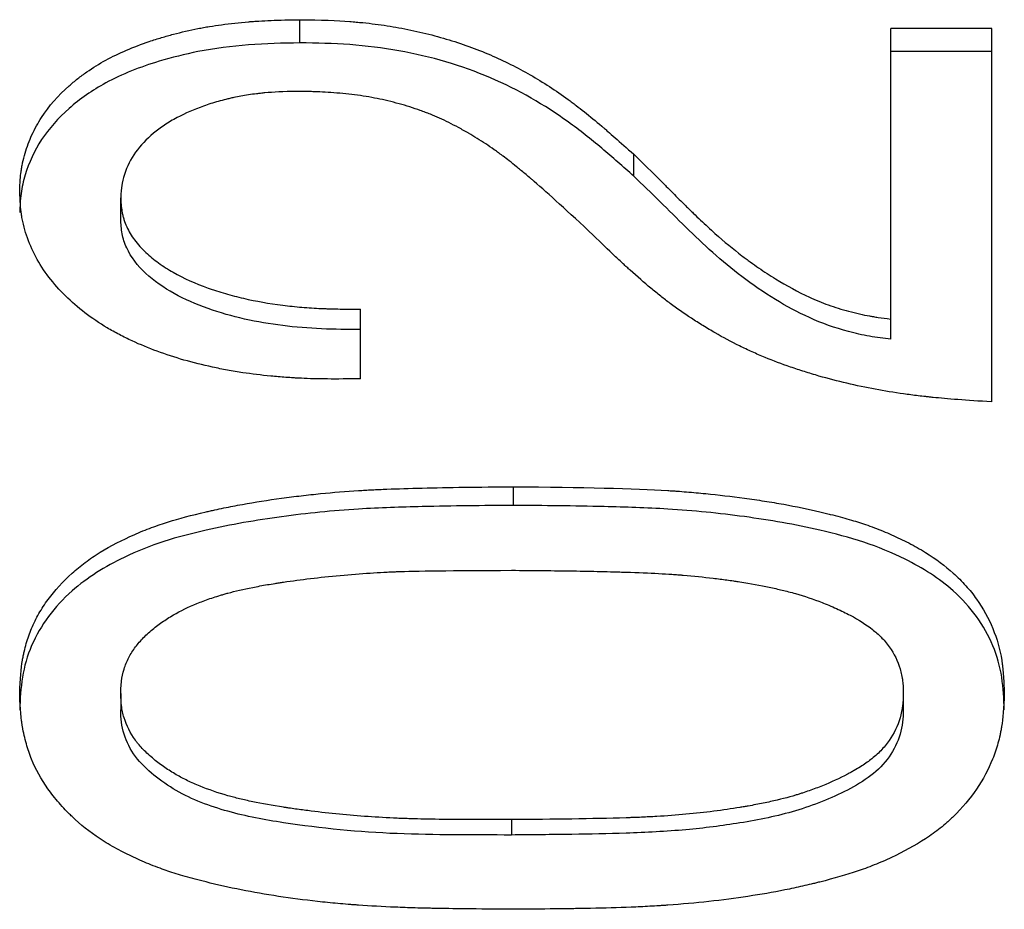
# Model space of a CAD drawing. Units: millimetres. Extents: x 25 to 263, y 62 to 142.
# Drawn here: x 125 to 131, y 112 to 117 of the extents above; entities that cross this region are included whole.
import ezdxf

# ---------------------------------------------------------------- set-up
doc = ezdxf.new("R2010")
doc.units = ezdxf.units.MM

msp = doc.modelspace()

# ---------------------------------------------------------------- linework, layer by layer
at = {"color": 7, "linetype": 'Continuous', "lineweight": 25}
for p, q in [((127.0985, 117.2912), (127.0985, 117.4342)), ((131.3684, 117.3796), (130.745, 117.3796)), ((130.745, 115.5867), (130.745, 117.3796)), ((131.3684, 115.0757), (131.3684, 117.3796)), ((131.3684, 117.2372), (130.745, 117.2372)), ((129.1585, 116.4686), (129.1585, 116.6035)), ((125.9917, 116.203), (125.9917, 116.3352)), ((127.4722, 115.2184), (127.4722, 115.6475)), ((130.745, 115.4618), (130.745, 115.5867)), ((128.4158, 114.4371), (128.4158, 114.552)), ((125.9917, 113.2769), (125.9917, 113.1745)), ((130.8229, 113.2769), (130.8229, 113.1745)), ((128.4037, 112.4974), (128.4037, 112.4026))]:
    msp.add_line(p, q, dxfattribs=at)
for points, knots in [([(125.3684, 116.3763), (125.3702, 116.4291), (125.373, 116.4685), (125.377, 116.498), (125.3778, 116.5039), (125.3793, 116.5131), (125.3801, 116.5178), (125.3826, 116.5319), (125.3845, 116.5415), (125.3909, 116.5705), (125.396, 116.5905), (125.408, 116.6314), (125.414, 116.6492), (125.4281, 116.6868), (125.4358, 116.7054), (125.4613, 116.7605), (125.4811, 116.7963), (125.549, 116.9013), (125.6056, 116.9662), (125.6899, 117.0403), (125.7086, 117.0559), (125.7451, 117.0847), (125.7636, 117.0985), (125.8203, 117.1382), (125.8594, 117.1624), (125.9803, 117.2284), (126.069, 117.2664), (126.1934, 117.3082), (126.2196, 117.3165), (126.2684, 117.331), (126.293, 117.3379), (126.3673, 117.3575), (126.4177, 117.3692), (126.4818, 117.382), (126.4918, 117.3839), (126.5153, 117.3881), (126.5273, 117.3902), (126.5638, 117.3962), (126.589, 117.4), (126.667, 117.4105), (126.7223, 117.4165), (126.7847, 117.4218), (126.786, 117.422), (126.7911, 117.4224), (126.7936, 117.4226), (126.8014, 117.4232), (126.8066, 117.4236), (126.8227, 117.4247), (126.8339, 117.4254), (126.8686, 117.4275), (126.8934, 117.4287), (126.9727, 117.4319), (127.0323, 117.4333), (127.0985, 117.4342)], [0, 0, 0, 0, 0.0625, 0.0625, 0.070312, 0.070312, 0.078125, 0.078125, 0.09375, 0.09375, 0.125, 0.125, 0.15625, 0.15625, 0.1875, 0.1875, 0.25, 0.25, 0.375, 0.375, 0.40625, 0.40625, 0.4375, 0.4375, 0.5, 0.5, 0.625, 0.625, 0.65625, 0.65625, 0.6875, 0.6875, 0.75, 0.75, 0.765625, 0.765625, 0.78125, 0.78125, 0.8125, 0.8125, 0.875, 0.875, 0.878906, 0.878906, 0.882812, 0.882812, 0.890625, 0.890625, 0.90625, 0.90625, 0.9375, 0.9375, 1, 1, 1, 1]), ([(127.0985, 117.4342), (127.2273, 117.4327), (127.3297, 117.429), (127.4105, 117.4227), (127.4193, 117.422), (127.4328, 117.4209), (127.4395, 117.4203), (127.4595, 117.4185), (127.4727, 117.4173), (127.5121, 117.4133), (127.5378, 117.4104), (127.6135, 117.4008), (127.6619, 117.3934), (127.7316, 117.3806), (127.7588, 117.3753), (127.8085, 117.3648), (127.8332, 117.3593), (127.9065, 117.3418), (127.9544, 117.329), (128.0958, 117.287), (128.1865, 117.2542), (128.3173, 117.1977), (128.3574, 117.179), (128.4395, 117.138), (128.48, 117.1163), (128.5999, 117.0477), (128.6777, 116.9972), (128.7628, 116.935), (128.7696, 116.93), (128.7861, 116.9177), (128.7944, 116.9114), (128.8195, 116.8922), (128.8365, 116.879), (128.8885, 116.8378), (128.9243, 116.8084), (128.9636, 116.7751), (128.9641, 116.7747), (128.967, 116.7722), (128.9685, 116.771), (128.9729, 116.7672), (128.976, 116.7646), (128.9853, 116.7565), (128.9919, 116.7509), (129.0126, 116.7329), (129.0277, 116.7197), (129.077, 116.6764), (129.1152, 116.6425), (129.1585, 116.6035)], [0, 0, 0, 0, 0.125, 0.125, 0.132812, 0.132812, 0.140625, 0.140625, 0.15625, 0.15625, 0.1875, 0.1875, 0.25, 0.25, 0.28125, 0.28125, 0.3125, 0.3125, 0.375, 0.375, 0.5, 0.5, 0.5625, 0.5625, 0.625, 0.625, 0.75, 0.75, 0.765625, 0.765625, 0.78125, 0.78125, 0.8125, 0.8125, 0.875, 0.875, 0.878906, 0.878906, 0.882812, 0.882812, 0.890625, 0.890625, 0.90625, 0.90625, 0.9375, 0.9375, 1, 1, 1, 1]), ([(127.0985, 117.2912), (126.9924, 117.289), (126.7805, 117.2844), (126.4873, 117.2459), (126.1878, 117.1714), (125.9073, 117.0622), (125.6639, 116.8924), (125.4919, 116.6989), (125.4081, 116.5148), (125.3729, 116.3613), (125.3699, 116.2829), (125.3684, 116.2436)], [0, 0, 0, 0, 0.1256598, 0.2512209, 0.3516299, 0.5017883, 0.6266435, 0.7511763, 0.8755255, 0.9377614, 1, 1, 1, 1]), ([(129.1585, 116.4686), (129.0934, 116.5264), (128.963, 116.642), (128.6886, 116.8612), (128.2891, 117.0943), (127.8106, 117.235), (127.4063, 117.2856), (127.2011, 117.2893), (127.0985, 117.2912)], [0, 0, 0, 0, 0.124832, 0.249699, 0.499212, 0.749095, 0.874502, 1, 1, 1, 1]), ([(127.0778, 116.9916), (126.9972, 116.9903), (126.9321, 116.9872), (126.8792, 116.9822), (126.8734, 116.9816), (126.8645, 116.9807), (126.8601, 116.9802), (126.847, 116.9788), (126.8384, 116.9778), (126.8129, 116.9748), (126.7964, 116.9725), (126.7485, 116.9654), (126.7185, 116.9599), (126.6837, 116.9523), (126.6741, 116.9501), (126.6578, 116.9463), (126.6497, 116.9444), (126.6256, 116.9384), (126.6098, 116.9342), (126.563, 116.921), (126.5328, 116.9114), (126.4451, 116.8804), (126.3906, 116.8567), (126.3272, 116.8231), (126.3129, 116.8151), (126.287, 116.7997), (126.2744, 116.7919), (126.2378, 116.7676), (126.2149, 116.7507), (126.1508, 116.6974), (126.1137, 116.6586), (126.0536, 116.5742), (126.0305, 116.5279), (126.0068, 116.4553), (126.0008, 116.4299), (125.9951, 116.3925), (125.993, 116.3672), (125.9917, 116.3352)], [0, 0, 0, 0, 0.125, 0.125, 0.132812, 0.132812, 0.140625, 0.140625, 0.15625, 0.15625, 0.1875, 0.1875, 0.25, 0.25, 0.265625, 0.265625, 0.28125, 0.28125, 0.3125, 0.3125, 0.375, 0.375, 0.5, 0.5, 0.53125, 0.53125, 0.5625, 0.5625, 0.625, 0.625, 0.75, 0.75, 0.875, 0.875, 0.9375, 0.9375, 1, 1, 1, 1]), ([(128.9089, 116.1036), (128.7534, 116.2505), (128.6319, 116.3605), (128.5432, 116.4367), (128.5395, 116.4398), (128.5345, 116.4441), (128.532, 116.4462), (128.5246, 116.4526), (128.5197, 116.4567), (128.5053, 116.469), (128.496, 116.4768), (128.4687, 116.4997), (128.4516, 116.5138), (128.4035, 116.553), (128.3756, 116.5749), (128.349, 116.5946), (128.343, 116.5991), (128.334, 116.6057), (128.3295, 116.609), (128.316, 116.6187), (128.3071, 116.6251), (128.2803, 116.644), (128.2625, 116.6561), (128.2094, 116.6913), (128.1744, 116.7131), (128.1353, 116.7357), (128.1291, 116.7393), (128.1186, 116.7453), (128.1133, 116.7482), (128.0978, 116.7569), (128.0874, 116.7626), (128.0568, 116.7791), (128.0368, 116.7895), (127.9777, 116.8188), (127.9398, 116.8359), (127.8943, 116.8541), (127.8829, 116.8586), (127.8622, 116.8664), (127.8517, 116.8703), (127.82, 116.8816), (127.7986, 116.8888), (127.7331, 116.9094), (127.688, 116.9219), (127.6182, 116.9387), (127.5977, 116.9431), (127.5528, 116.9521), (127.53, 116.9563), (127.4604, 116.9676), (127.4125, 116.9738), (127.3135, 116.9832), (127.2648, 116.9867), (127.2152, 116.9887), (127.2125, 116.9888), (127.2036, 116.9892), (127.1989, 116.9893), (127.184, 116.9897), (127.173, 116.99), (127.1373, 116.9908), (127.1095, 116.9912), (127.0778, 116.9916)], [0, 0, 0, 0, 0.25, 0.25, 0.253906, 0.253906, 0.257812, 0.257812, 0.265625, 0.265625, 0.28125, 0.28125, 0.3125, 0.3125, 0.375, 0.375, 0.382812, 0.382812, 0.390625, 0.390625, 0.40625, 0.40625, 0.4375, 0.4375, 0.5, 0.5, 0.507812, 0.507812, 0.515625, 0.515625, 0.53125, 0.53125, 0.5625, 0.5625, 0.625, 0.625, 0.640625, 0.640625, 0.65625, 0.65625, 0.6875, 0.6875, 0.75, 0.75, 0.78125, 0.78125, 0.8125, 0.8125, 0.875, 0.875, 0.9375, 0.9375, 0.945312, 0.945312, 0.953125, 0.953125, 0.96875, 0.96875, 1, 1, 1, 1]), ([(129.1585, 116.6035), (129.2485, 116.5167), (129.3024, 116.4638), (129.3207, 116.4451), (129.3234, 116.4424), (129.3267, 116.439), (129.3284, 116.4374), (129.3333, 116.4324), (129.3366, 116.4291), (129.3464, 116.4191), (129.353, 116.4124), (129.3728, 116.3924), (129.3861, 116.3791), (129.426, 116.339), (129.4529, 116.3122), (129.4867, 116.2787), (129.4955, 116.27), (129.5109, 116.2549), (129.5186, 116.2474), (129.5415, 116.2252), (129.5566, 116.2107), (129.6017, 116.1683), (129.6311, 116.1413), (129.7178, 116.0642), (129.7733, 116.0181), (129.8299, 115.9749), (129.8352, 115.9709), (129.8437, 115.9644), (129.848, 115.9612), (129.8609, 115.9517), (129.8695, 115.9453), (129.8952, 115.9266), (129.9124, 115.9145), (129.9642, 115.8788), (129.9988, 115.8563), (130.103, 115.7923), (130.173, 115.7545), (130.2611, 115.7134), (130.2811, 115.7046), (130.3199, 115.6887), (130.3397, 115.6811), (130.4002, 115.6594), (130.4421, 115.6464), (130.5072, 115.6291), (130.5313, 115.6231), (130.574, 115.6134), (130.5944, 115.6092), (130.6185, 115.6049), (130.6211, 115.6045), (130.6293, 115.6031), (130.6336, 115.6024), (130.6472, 115.6002), (130.6572, 115.5987), (130.6901, 115.5939), (130.7157, 115.5905), (130.745, 115.5867)], [0, 0, 0, 0, 0.125, 0.125, 0.128906, 0.128906, 0.132812, 0.132812, 0.140625, 0.140625, 0.15625, 0.15625, 0.1875, 0.1875, 0.25, 0.25, 0.265625, 0.265625, 0.28125, 0.28125, 0.3125, 0.3125, 0.375, 0.375, 0.5, 0.5, 0.507812, 0.507812, 0.515625, 0.515625, 0.53125, 0.53125, 0.5625, 0.5625, 0.625, 0.625, 0.75, 0.75, 0.78125, 0.78125, 0.8125, 0.8125, 0.875, 0.875, 0.90625, 0.90625, 0.9375, 0.9375, 0.945312, 0.945312, 0.953125, 0.953125, 0.96875, 0.96875, 1, 1, 1, 1]), ([(130.745, 115.4618), (130.701, 115.4674), (130.6131, 115.4785), (130.4423, 115.5176), (130.2423, 115.5885), (130.0248, 115.7083), (129.7598, 115.8896), (129.5311, 116.0999), (129.321, 116.3131), (129.2127, 116.4168), (129.1585, 116.4686)], [0, 0, 0, 0, 0.062772, 0.1255, 0.250617, 0.370642, 0.500752, 0.750349, 0.87517, 1, 1, 1, 1]), ([(127.4722, 115.2184), (127.3213, 115.2155), (127.1997, 115.2163), (127.1046, 115.2211), (127.0993, 115.2214), (127.0912, 115.2218), (127.0871, 115.222), (127.075, 115.2227), (127.067, 115.2231), (127.0429, 115.2246), (127.0271, 115.2257), (126.98, 115.2291), (126.9492, 115.2317), (126.8587, 115.2404), (126.8008, 115.2475), (126.7316, 115.258), (126.7135, 115.2609), (126.6819, 115.2661), (126.6662, 115.2689), (126.6195, 115.2774), (126.5888, 115.2835), (126.498, 115.3031), (126.4393, 115.3177), (126.2687, 115.3667), (126.1621, 115.406), (126.0504, 115.4574), (126.0358, 115.4643), (126.0093, 115.4773), (125.9963, 115.4839), (125.9577, 115.5042), (125.9327, 115.5182), (125.8598, 115.5616), (125.814, 115.5926), (125.6853, 115.6912), (125.6097, 115.7652), (125.4878, 115.9257), (125.4407, 116.014), (125.403, 116.1263), (125.3966, 116.1488), (125.3886, 116.1827), (125.3861, 116.194), (125.383, 116.211), (125.3818, 116.2177), (125.3805, 116.2255), (125.3799, 116.2296), (125.3744, 116.2686), (125.3708, 116.3161), (125.3684, 116.3763)], [0, 0, 0, 0, 0.125, 0.125, 0.128906, 0.128906, 0.132812, 0.132812, 0.140625, 0.140625, 0.15625, 0.15625, 0.1875, 0.1875, 0.25, 0.25, 0.265625, 0.265625, 0.28125, 0.28125, 0.3125, 0.3125, 0.375, 0.375, 0.5, 0.5, 0.515625, 0.515625, 0.53125, 0.53125, 0.5625, 0.5625, 0.625, 0.625, 0.75, 0.75, 0.875, 0.875, 0.90625, 0.90625, 0.921875, 0.921875, 0.929688, 0.929688, 0.9375, 0.9375, 1, 1, 1, 1]), ([(125.9917, 116.3352), (125.994, 116.2951), (125.9971, 116.2649), (126.0014, 116.2424), (126.0023, 116.2375), (126.004, 116.23), (126.0049, 116.2263), (126.0077, 116.2152), (126.0098, 116.2079), (126.0168, 116.1857), (126.0224, 116.171), (126.0419, 116.1271), (126.0574, 116.1011), (126.0968, 116.0482), (126.1201, 116.0225), (126.1604, 115.9852), (126.1718, 115.9754), (126.198, 115.9539), (126.2117, 115.9435), (126.2539, 115.9129), (126.284, 115.8935), (126.3799, 115.8387), (126.4515, 115.8064), (126.5407, 115.7749), (126.5483, 115.7723), (126.5659, 115.7664), (126.5748, 115.7635), (126.6016, 115.7549), (126.6196, 115.7494), (126.6746, 115.7335), (126.7121, 115.7238), (126.8273, 115.6972), (126.9077, 115.683), (127.0127, 115.6695), (127.0308, 115.6674), (127.0703, 115.6632), (127.0902, 115.6613), (127.1501, 115.6562), (127.1904, 115.6537), (127.2363, 115.6517), (127.238, 115.6516), (127.2452, 115.6513), (127.2488, 115.6512), (127.2601, 115.6508), (127.2681, 115.6506), (127.2932, 115.6499), (127.3116, 115.6494), (127.3718, 115.6483), (127.4187, 115.6478), (127.4722, 115.6475)], [0, 0, 0, 0, 0.0625, 0.0625, 0.070312, 0.070312, 0.078125, 0.078125, 0.09375, 0.09375, 0.125, 0.125, 0.1875, 0.1875, 0.25, 0.25, 0.28125, 0.28125, 0.3125, 0.3125, 0.375, 0.375, 0.5, 0.5, 0.515625, 0.515625, 0.53125, 0.53125, 0.5625, 0.5625, 0.625, 0.625, 0.75, 0.75, 0.78125, 0.78125, 0.8125, 0.8125, 0.875, 0.875, 0.882812, 0.882812, 0.890625, 0.890625, 0.90625, 0.90625, 0.9375, 0.9375, 1, 1, 1, 1]), ([(127.4722, 115.5219), (127.3919, 115.5224), (127.2311, 115.5232), (126.9115, 115.5497), (126.5233, 115.6321), (126.1795, 115.8095), (126.0343, 115.9956), (125.9971, 116.1133), (125.9935, 116.1731), (125.9917, 116.203)], [0, 0, 0, 0, 0.125854, 0.251644, 0.502455, 0.751227, 0.875436, 0.937704, 1, 1, 1, 1]), ([(131.3684, 115.0757), (131.2112, 115.0852), (131.0908, 115.0943), (131.0045, 115.1031), (130.9994, 115.1037), (130.9917, 115.1045), (130.9878, 115.1049), (130.9763, 115.1061), (130.9686, 115.107), (130.9456, 115.1095), (130.9303, 115.1113), (130.8848, 115.1169), (130.8547, 115.1208), (130.7654, 115.1335), (130.7071, 115.1429), (130.5928, 115.1639), (130.5324, 115.1765), (130.4165, 115.2038), (130.3591, 115.2188), (130.288, 115.2393), (130.2718, 115.2441), (130.2419, 115.2531), (130.2272, 115.2577), (130.1835, 115.2715), (130.155, 115.2808), (130.0719, 115.3095), (130.0194, 115.3293), (129.9573, 115.355), (129.9429, 115.3611), (129.9163, 115.3725), (129.9031, 115.3784), (129.8637, 115.3962), (129.8378, 115.4084), (129.7609, 115.4462), (129.711, 115.4728), (129.6379, 115.515), (129.6109, 115.531), (129.5617, 115.5612), (129.5378, 115.5763), (129.4683, 115.6218), (129.4248, 115.6522), (129.364, 115.6979), (129.3452, 115.7125), (129.3052, 115.7442), (129.2849, 115.7607), (129.2231, 115.812), (129.1807, 115.8487), (129.1344, 115.8904), (129.1337, 115.8909), (129.1303, 115.894), (129.1286, 115.8956), (129.1233, 115.9004), (129.1197, 115.9036), (129.1087, 115.9137), (129.1009, 115.9209), (129.0767, 115.9433), (129.0591, 115.9598), (129.0021, 116.0138), (128.9584, 116.0558), (128.9089, 116.1036)], [0, 0, 0, 0, 0.125, 0.125, 0.128906, 0.128906, 0.132812, 0.132812, 0.140625, 0.140625, 0.15625, 0.15625, 0.1875, 0.1875, 0.25, 0.25, 0.3125, 0.3125, 0.375, 0.375, 0.390625, 0.390625, 0.40625, 0.40625, 0.4375, 0.4375, 0.5, 0.5, 0.515625, 0.515625, 0.53125, 0.53125, 0.5625, 0.5625, 0.625, 0.625, 0.65625, 0.65625, 0.6875, 0.6875, 0.75, 0.75, 0.78125, 0.78125, 0.8125, 0.8125, 0.875, 0.875, 0.878906, 0.878906, 0.882812, 0.882812, 0.890625, 0.890625, 0.90625, 0.90625, 0.9375, 0.9375, 1, 1, 1, 1]), ([(125.3684, 113.2769), (125.3711, 113.3648), (125.3767, 113.4327), (125.3859, 113.4839), (125.387, 113.4899), (125.3887, 113.4988), (125.3895, 113.5032), (125.3922, 113.5164), (125.3941, 113.5251), (125.4001, 113.5509), (125.4044, 113.5677), (125.4186, 113.617), (125.4296, 113.6483), (125.4547, 113.7077), (125.4703, 113.7393), (125.5041, 113.7986), (125.523, 113.8276), (125.5853, 113.9127), (125.6346, 113.9668), (125.7058, 114.0313), (125.7174, 114.0412), (125.7445, 114.0635), (125.7585, 114.0744), (125.8018, 114.1066), (125.8324, 114.1273), (125.9291, 114.1871), (126.0031, 114.2245), (126.1106, 114.2718), (126.1464, 114.2864), (126.2001, 114.3064), (126.218, 114.3128), (126.2538, 114.3251), (126.2697, 114.3302), (126.3509, 114.3554), (126.4284, 114.376), (126.5241, 114.3983), (126.5274, 114.399), (126.5364, 114.4011), (126.541, 114.4021), (126.5545, 114.4052), (126.5637, 114.4072), (126.5911, 114.4132), (126.6096, 114.4171), (126.6657, 114.4286), (126.7039, 114.436), (126.8206, 114.457), (126.9015, 114.4697), (127.0273, 114.4868), (127.0662, 114.4917), (127.1463, 114.5011), (127.1861, 114.5054), (127.3047, 114.5173), (127.3828, 114.5237), (127.4648, 114.5288), (127.4664, 114.5289), (127.473, 114.5293), (127.4763, 114.5295), (127.4863, 114.53), (127.493, 114.5304), (127.5137, 114.5316), (127.5279, 114.5323), (127.5718, 114.5345), (127.6028, 114.5359), (127.7012, 114.5398), (127.7739, 114.542), (128.0128, 114.5479), (128.2003, 114.5506), (128.4158, 114.552)], [0, 0, 0, 0, 0.0625, 0.0625, 0.066406, 0.066406, 0.070312, 0.070312, 0.078125, 0.078125, 0.09375, 0.09375, 0.125, 0.125, 0.15625, 0.15625, 0.1875, 0.1875, 0.25, 0.25, 0.265625, 0.265625, 0.28125, 0.28125, 0.3125, 0.3125, 0.375, 0.375, 0.40625, 0.40625, 0.421875, 0.421875, 0.4375, 0.4375, 0.5, 0.5, 0.503906, 0.503906, 0.507812, 0.507812, 0.515625, 0.515625, 0.53125, 0.53125, 0.5625, 0.5625, 0.625, 0.625, 0.65625, 0.65625, 0.6875, 0.6875, 0.75, 0.75, 0.753906, 0.753906, 0.757812, 0.757812, 0.765625, 0.765625, 0.78125, 0.78125, 0.8125, 0.8125, 0.875, 0.875, 1, 1, 1, 1]), ([(128.4158, 114.552), (128.8451, 114.5492), (129.1627, 114.5414), (129.3721, 114.5284), (129.3785, 114.528), (129.3881, 114.5273), (129.393, 114.527), (129.4075, 114.526), (129.4171, 114.5254), (129.4462, 114.5233), (129.4657, 114.5218), (129.5241, 114.5171), (129.5634, 114.5135), (129.6817, 114.5018), (129.7614, 114.4924), (129.8823, 114.476), (129.9252, 114.4698), (130.0059, 114.4571), (130.0455, 114.4504), (130.1619, 114.4294), (130.2362, 114.414), (130.3119, 114.3962), (130.3185, 114.3946), (130.3295, 114.392), (130.335, 114.3907), (130.3512, 114.3867), (130.3618, 114.3841), (130.3931, 114.3763), (130.4132, 114.3711), (130.4715, 114.3554), (130.5074, 114.345), (130.5569, 114.3295), (130.5713, 114.3248), (130.6078, 114.3123), (130.626, 114.3058), (130.6801, 114.2855), (130.7157, 114.2709), (130.7858, 114.2398), (130.8197, 114.2237), (130.8922, 114.1862), (130.9266, 114.1668), (131.024, 114.1066), (131.0814, 114.064), (131.1437, 114.0074), (131.1583, 113.9935), (131.1841, 113.9677), (131.1965, 113.9545), (131.2324, 113.9145), (131.2545, 113.8869), (131.3155, 113.8016), (131.349, 113.7412), (131.4015, 113.6132), (131.4192, 113.5494), (131.4311, 113.4761), (131.4313, 113.4744), (131.4322, 113.4682), (131.4327, 113.4651), (131.434, 113.4553), (131.4348, 113.4484), (131.4373, 113.4269), (131.4387, 113.4113), (131.4427, 113.3604), (131.4448, 113.3213), (131.4463, 113.2769)], [0, 0, 0, 0, 0.25, 0.25, 0.253906, 0.253906, 0.257812, 0.257812, 0.265625, 0.265625, 0.28125, 0.28125, 0.3125, 0.3125, 0.375, 0.375, 0.40625, 0.40625, 0.4375, 0.4375, 0.5, 0.5, 0.503906, 0.503906, 0.507812, 0.507812, 0.515625, 0.515625, 0.53125, 0.53125, 0.5625, 0.5625, 0.578125, 0.578125, 0.59375, 0.59375, 0.625, 0.625, 0.65625, 0.65625, 0.6875, 0.6875, 0.75, 0.75, 0.765625, 0.765625, 0.78125, 0.78125, 0.8125, 0.8125, 0.875, 0.875, 0.9375, 0.9375, 0.941406, 0.941406, 0.945312, 0.945312, 0.953125, 0.953125, 0.96875, 0.96875, 1, 1, 1, 1]), ([(128.4158, 114.4371), (128.2284, 114.4353), (127.9096, 114.4322), (127.4316, 114.4168), (126.9843, 114.3727), (126.583, 114.3028), (126.2566, 114.2192), (125.9694, 114.1054), (125.6575, 113.9124), (125.4527, 113.6394), (125.3774, 113.3775), (125.3714, 113.2422), (125.3684, 113.1745)], [0, 0, 0, 0, 0.14763, 0.251057, 0.376537, 0.501954, 0.573595, 0.645142, 0.751945, 0.875786, 0.937886, 1, 1, 1, 1]), ([(131.4463, 113.1745), (131.4436, 113.242), (131.4382, 113.377), (131.365, 113.6381), (131.1712, 113.9069), (130.8657, 114.0987), (130.5811, 114.2154), (130.2475, 114.3026), (129.8431, 114.3731), (129.3969, 114.4169), (128.9204, 114.4323), (128.6026, 114.4353), (128.4158, 114.4371)], [0, 0, 0, 0, 0.062127, 0.124217, 0.247994, 0.347713, 0.42282, 0.498038, 0.623453, 0.748937, 0.852487, 1, 1, 1, 1]), ([(125.9917, 113.2769), (125.9925, 113.2937), (125.9933, 113.3084), (125.9946, 113.3273), (125.995, 113.3331), (125.9957, 113.3409), (125.9959, 113.3434), (125.9964, 113.3481), (125.9965, 113.3493), (126, 113.3778), (126.0051, 113.4022), (126.0201, 113.451), (126.0298, 113.4747), (126.0474, 113.5089), (126.0539, 113.5202), (126.0678, 113.5423), (126.0761, 113.5542), (126.0978, 113.583), (126.1145, 113.6021), (126.1428, 113.6306), (126.1529, 113.6401), (126.174, 113.6591), (126.186, 113.6692), (126.2184, 113.6953), (126.2407, 113.7117), (126.2752, 113.7349), (126.2869, 113.7423), (126.3106, 113.7568), (126.3236, 113.7644), (126.3794, 113.7953), (126.4283, 113.818), (126.508, 113.8492), (126.5357, 113.8592), (126.5788, 113.8733), (126.5934, 113.8779), (126.6158, 113.8847), (126.6233, 113.8869), (126.6385, 113.8912), (126.6482, 113.894), (126.6986, 113.9078), (126.7496, 113.9197), (126.8354, 113.9366), (126.8656, 113.9422), (126.9131, 113.9503), (126.9293, 113.953), (126.9543, 113.9569), (126.9627, 113.9582), (126.9797, 113.9609), (126.9904, 113.9625), (127.1032, 113.9792), (127.2178, 113.9927), (127.4107, 114.0104), (127.4721, 114.0153), (127.5601, 114.0212), (127.5886, 114.0229), (127.6305, 114.0252), (127.6442, 114.0258), (127.6646, 114.0268), (127.6714, 114.0271), (127.6814, 114.0275), (127.6848, 114.0276), (127.6914, 114.0279), (127.6964, 114.0281), (127.8019, 114.0321), (128.0372, 114.0348), (128.4037, 114.0363)], [0, 0, 0, 0, 0.015625, 0.015625, 0.023438, 0.023438, 0.027344, 0.027344, 0.03125, 0.03125, 0.0625, 0.0625, 0.09375, 0.09375, 0.109375, 0.109375, 0.125, 0.125, 0.15625, 0.15625, 0.171875, 0.171875, 0.1875, 0.1875, 0.21875, 0.21875, 0.234375, 0.234375, 0.25, 0.25, 0.3125, 0.3125, 0.34375, 0.34375, 0.359375, 0.359375, 0.367188, 0.367188, 0.375, 0.375, 0.4375, 0.4375, 0.46875, 0.46875, 0.484375, 0.484375, 0.492188, 0.492188, 0.5, 0.5, 0.625, 0.625, 0.6875, 0.6875, 0.71875, 0.71875, 0.734375, 0.734375, 0.742188, 0.742188, 0.746094, 0.746094, 0.75, 0.75, 1, 1, 1, 1]), ([(128.4037, 114.0363), (128.539, 114.0356), (128.6656, 114.0343), (128.8425, 114.0314), (128.8993, 114.0303), (128.9812, 114.0283), (129.008, 114.0277), (129.0473, 114.0266), (129.0603, 114.0262), (129.0795, 114.0256), (129.0859, 114.0254), (129.0954, 114.0251), (129.0986, 114.025), (129.1049, 114.0248), (129.1065, 114.0248), (129.1865, 114.0222), (129.2536, 114.0195), (129.3419, 114.015), (129.3693, 114.0134), (129.4072, 114.0108), (129.4194, 114.01), (129.4368, 114.0087), (129.4425, 114.0082), (129.4508, 114.0075), (129.4535, 114.0073), (129.459, 114.0069), (129.4603, 114.0068), (129.5289, 114.0008), (129.5904, 113.9945), (129.6779, 113.9841), (129.7063, 113.9804), (129.7478, 113.9747), (129.7614, 113.9728), (129.7815, 113.9698), (129.7882, 113.9688), (129.8014, 113.9667), (129.8064, 113.966), (129.8799, 113.9543), (129.9403, 113.9433), (130.0234, 113.926), (130.0498, 113.9201), (130.1002, 113.908), (130.129, 113.9005), (130.212, 113.8768), (130.2668, 113.8583), (130.3347, 113.8321), (130.3473, 113.8271), (130.3793, 113.8138), (130.3948, 113.8071), (130.44, 113.7869), (130.4683, 113.7731), (130.548, 113.7308), (130.5938, 113.7015), (130.6519, 113.6558), (130.6694, 113.6402), (130.7009, 113.6086), (130.7205, 113.5861), (130.7672, 113.5217), (130.7886, 113.476), (130.8061, 113.4152), (130.8092, 113.4029), (130.8132, 113.3841), (130.8144, 113.3778), (130.8166, 113.3652), (130.8172, 113.3613), (130.8205, 113.336), (130.8221, 113.3096), (130.8229, 113.2769)], [0, 0, 0, 0, 0.125, 0.125, 0.1875, 0.1875, 0.21875, 0.21875, 0.234375, 0.234375, 0.242188, 0.242188, 0.246094, 0.246094, 0.25, 0.25, 0.3125, 0.3125, 0.34375, 0.34375, 0.359375, 0.359375, 0.367188, 0.367188, 0.371094, 0.371094, 0.375, 0.375, 0.4375, 0.4375, 0.46875, 0.46875, 0.484375, 0.484375, 0.492188, 0.492188, 0.5, 0.5, 0.5625, 0.5625, 0.59375, 0.59375, 0.625, 0.625, 0.6875, 0.6875, 0.703125, 0.703125, 0.71875, 0.71875, 0.75, 0.75, 0.8125, 0.8125, 0.84375, 0.84375, 0.875, 0.875, 0.9375, 0.9375, 0.953125, 0.953125, 0.960938, 0.960938, 0.96875, 0.96875, 1, 1, 1, 1]), ([(128.4158, 111.9442), (128.1862, 111.9461), (128.0268, 111.9479), (127.9362, 111.9496), (127.9321, 111.9497), (127.9267, 111.9498), (127.924, 111.9498), (127.9158, 111.95), (127.9104, 111.9501), (127.8942, 111.9504), (127.8835, 111.9507), (127.8514, 111.9514), (127.8303, 111.952), (127.7677, 111.9539), (127.7269, 111.9553), (127.6075, 111.9604), (127.5318, 111.9646), (127.4509, 111.9704), (127.4383, 111.9713), (127.4169, 111.9729), (127.4062, 111.9737), (127.3742, 111.9763), (127.353, 111.9781), (127.2897, 111.9838), (127.248, 111.988), (127.1244, 112.0015), (127.044, 112.012), (126.8086, 112.0478), (126.6596, 112.0774), (126.514, 112.1139), (126.507, 112.1156), (126.4957, 112.1185), (126.4901, 112.1199), (126.4735, 112.1242), (126.4627, 112.1271), (126.4307, 112.1356), (126.4103, 112.1412), (126.3516, 112.158), (126.3158, 112.1691), (126.2672, 112.1854), (126.2537, 112.1902), (126.2159, 112.2041), (126.1972, 112.2113), (126.142, 112.2333), (126.1061, 112.2489), (126.0362, 112.2815), (126.0033, 112.2979), (125.9315, 112.3369), (125.8974, 112.3573), (125.8002, 112.421), (125.7423, 112.4669), (125.6851, 112.5222), (125.6772, 112.53), (125.6633, 112.544), (125.6564, 112.551), (125.6364, 112.5722), (125.6235, 112.5865), (125.5863, 112.6295), (125.5635, 112.6586), (125.5012, 112.7471), (125.4677, 112.8078), (125.4295, 112.9014), (125.4189, 112.9323), (125.4, 112.9994), (125.392, 113.0346), (125.3847, 113.0761), (125.3844, 113.0777), (125.3833, 113.0842), (125.3828, 113.0875), (125.3813, 113.0976), (125.3804, 113.1047), (125.3777, 113.1268), (125.376, 113.1427), (125.3718, 113.1941), (125.3697, 113.2331), (125.3684, 113.2769)], [0, 0, 0, 0, 0.125, 0.125, 0.126953, 0.126953, 0.128906, 0.128906, 0.132812, 0.132812, 0.140625, 0.140625, 0.15625, 0.15625, 0.1875, 0.1875, 0.25, 0.25, 0.257812, 0.257812, 0.265625, 0.265625, 0.28125, 0.28125, 0.3125, 0.3125, 0.375, 0.375, 0.5, 0.5, 0.503906, 0.503906, 0.507812, 0.507812, 0.515625, 0.515625, 0.53125, 0.53125, 0.5625, 0.5625, 0.578125, 0.578125, 0.59375, 0.59375, 0.625, 0.625, 0.65625, 0.65625, 0.6875, 0.6875, 0.75, 0.75, 0.757812, 0.757812, 0.765625, 0.765625, 0.78125, 0.78125, 0.8125, 0.8125, 0.875, 0.875, 0.90625, 0.90625, 0.9375, 0.9375, 0.941406, 0.941406, 0.945312, 0.945312, 0.953125, 0.953125, 0.96875, 0.96875, 1, 1, 1, 1]), ([(128.4037, 112.4974), (128.364, 112.4977), (128.3148, 112.4979), (128.2266, 112.4982), (128.1948, 112.4983), (128.1435, 112.4984), (128.1258, 112.4985), (128.0983, 112.4985), (128.089, 112.4986), (128.0701, 112.4986), (128.0588, 112.4986), (127.9869, 112.4988), (127.9255, 112.4994), (127.8373, 112.5013), (127.8086, 112.502), (127.7664, 112.5033), (127.7525, 112.5038), (127.725, 112.5048), (127.7131, 112.5053), (127.5774, 112.5112), (127.4586, 112.5194), (127.2834, 112.5365), (127.2254, 112.5429), (127.1392, 112.5538), (127.1106, 112.5576), (127.0679, 112.5636), (127.0537, 112.5656), (127.0324, 112.5688), (127.0253, 112.5698), (127.0111, 112.572), (127.0057, 112.5728), (126.9275, 112.5849), (126.8641, 112.5962), (126.7783, 112.6139), (126.7512, 112.62), (126.713, 112.6292), (126.7006, 112.6323), (126.6826, 112.6371), (126.6767, 112.6387), (126.6651, 112.6418), (126.6615, 112.6428), (126.5922, 112.6627), (126.5348, 112.6824), (126.455, 112.7148), (126.4295, 112.7261), (126.3805, 112.7498), (126.3588, 112.7611), (126.3107, 112.7886), (126.2871, 112.8035), (126.2527, 112.8274), (126.2413, 112.8356), (126.2189, 112.8527), (126.2091, 112.8603), (126.1723, 112.8908), (126.1505, 112.9106), (126.122, 112.9398), (126.1132, 112.9494), (126.1011, 112.9636), (126.0972, 112.9683), (126.0898, 112.9777), (126.0869, 112.9815), (126.0509, 113.0313), (126.0273, 113.0781), (126.0089, 113.1385), (126.0058, 113.1507), (126.0019, 113.1694), (126.0007, 113.1757), (125.9991, 113.1852), (125.9986, 113.1884), (125.9977, 113.1948), (125.9972, 113.1991), (125.9949, 113.2179), (125.9932, 113.2432), (125.9917, 113.2769)], [0, 0, 0, 0, 0.0625, 0.0625, 0.09375, 0.09375, 0.109375, 0.109375, 0.117188, 0.117188, 0.125, 0.125, 0.1875, 0.1875, 0.21875, 0.21875, 0.234375, 0.234375, 0.25, 0.25, 0.375, 0.375, 0.4375, 0.4375, 0.46875, 0.46875, 0.484375, 0.484375, 0.492188, 0.492188, 0.5, 0.5, 0.5625, 0.5625, 0.59375, 0.59375, 0.609375, 0.609375, 0.617188, 0.617188, 0.625, 0.625, 0.6875, 0.6875, 0.71875, 0.71875, 0.75, 0.75, 0.78125, 0.78125, 0.796875, 0.796875, 0.8125, 0.8125, 0.84375, 0.84375, 0.859375, 0.859375, 0.867188, 0.867188, 0.875, 0.875, 0.9375, 0.9375, 0.953125, 0.953125, 0.960938, 0.960938, 0.964844, 0.964844, 0.96875, 0.96875, 1, 1, 1, 1]), ([(130.8229, 113.2769), (130.8225, 113.2601), (130.8219, 113.2454), (130.8208, 113.2264), (130.8204, 113.2206), (130.8195, 113.21), (130.8192, 113.2067), (130.8154, 113.1777), (130.8098, 113.1516), (130.7882, 113.0747), (130.7667, 113.0291), (130.7194, 112.9631), (130.7021, 112.9424), (130.6738, 112.913), (130.6639, 112.9035), (130.6435, 112.8852), (130.6312, 112.875), (130.6031, 112.8531), (130.5818, 112.8383), (130.5459, 112.8159), (130.5333, 112.8084), (130.5134, 112.797), (130.5066, 112.7932), (130.4926, 112.7856), (130.4844, 112.7812), (130.429, 112.752), (130.3776, 112.7283), (130.2974, 112.6959), (130.2702, 112.6856), (130.2285, 112.671), (130.2145, 112.6663), (130.1933, 112.6594), (130.1862, 112.6571), (130.1719, 112.6527), (130.1633, 112.6501), (130.1114, 112.6345), (130.0598, 112.6213), (129.974, 112.6024), (129.9441, 112.5962), (129.8971, 112.5872), (129.8811, 112.5843), (129.8565, 112.5799), (129.8483, 112.5785), (129.8316, 112.5756), (129.8212, 112.5738), (129.7094, 112.5552), (129.5983, 112.5411), (129.4224, 112.5251), (129.3623, 112.5206), (129.2699, 112.5152), (129.2387, 112.5136), (129.1913, 112.5115), (129.1755, 112.5109), (129.1515, 112.51), (129.1435, 112.5098), (129.1274, 112.5092), (129.1178, 112.5089), (128.9013, 112.5026), (128.6654, 112.4989), (128.4037, 112.4974)], [0, 0, 0, 0, 0.015625, 0.015625, 0.023438, 0.023438, 0.03125, 0.03125, 0.0625, 0.0625, 0.125, 0.125, 0.15625, 0.15625, 0.171875, 0.171875, 0.1875, 0.1875, 0.21875, 0.21875, 0.234375, 0.234375, 0.242188, 0.242188, 0.25, 0.25, 0.3125, 0.3125, 0.34375, 0.34375, 0.359375, 0.359375, 0.367188, 0.367188, 0.375, 0.375, 0.4375, 0.4375, 0.46875, 0.46875, 0.484375, 0.484375, 0.492188, 0.492188, 0.5, 0.5, 0.625, 0.625, 0.6875, 0.6875, 0.71875, 0.71875, 0.734375, 0.734375, 0.742188, 0.742188, 0.75, 0.75, 1, 1, 1, 1]), ([(131.4463, 113.2769), (131.4433, 113.1885), (131.4378, 113.1201), (131.4293, 113.0691), (131.4283, 113.0633), (131.4268, 113.0546), (131.4259, 113.0502), (131.4234, 113.0372), (131.4216, 113.0286), (131.416, 113.0029), (131.4118, 112.986), (131.3978, 112.9358), (131.3868, 112.9031), (131.323, 112.744), (131.2415, 112.6244), (131.1237, 112.509), (131.1182, 112.5038), (131.1054, 112.4919), (131.0989, 112.486), (131.079, 112.4684), (131.0653, 112.4569), (131.0227, 112.4229), (130.9924, 112.401), (130.8958, 112.3375), (130.8211, 112.2974), (130.7145, 112.2475), (130.6788, 112.232), (130.6249, 112.2104), (130.6069, 112.2035), (130.5709, 112.1902), (130.5548, 112.1846), (130.4735, 112.1572), (130.3964, 112.135), (130.3016, 112.111), (130.2984, 112.1102), (130.2897, 112.108), (130.2853, 112.1069), (130.2722, 112.1037), (130.2634, 112.1015), (130.2369, 112.0952), (130.219, 112.0911), (130.1652, 112.0789), (130.1288, 112.0712), (130.0179, 112.049), (129.9419, 112.0357), (129.7073, 112), (129.5423, 111.9819), (129.3579, 111.9688), (129.3507, 111.9683), (129.3326, 111.9671), (129.3234, 111.9665), (129.2958, 111.9648), (129.2771, 111.9637), (129.2204, 111.9605), (129.1817, 111.9586), (129.0626, 111.9536), (128.9795, 111.9511), (128.8899, 111.9495), (128.8897, 111.9495), (128.8869, 111.9494), (128.8854, 111.9494), (128.881, 111.9493), (128.878, 111.9493), (128.8687, 111.9491), (128.8623, 111.949), (128.8422, 111.9487), (128.8277, 111.9485), (128.781, 111.9479), (128.7456, 111.9474), (128.6264, 111.9461), (128.5297, 111.9451), (128.4158, 111.9442)], [0, 0, 0, 0, 0.0625, 0.0625, 0.066406, 0.066406, 0.070312, 0.070312, 0.078125, 0.078125, 0.09375, 0.09375, 0.125, 0.125, 0.25, 0.25, 0.257812, 0.257812, 0.265625, 0.265625, 0.28125, 0.28125, 0.3125, 0.3125, 0.375, 0.375, 0.40625, 0.40625, 0.421875, 0.421875, 0.4375, 0.4375, 0.5, 0.5, 0.503906, 0.503906, 0.507812, 0.507812, 0.515625, 0.515625, 0.53125, 0.53125, 0.5625, 0.5625, 0.625, 0.625, 0.75, 0.75, 0.757812, 0.757812, 0.765625, 0.765625, 0.78125, 0.78125, 0.8125, 0.8125, 0.875, 0.875, 0.876953, 0.876953, 0.878906, 0.878906, 0.882812, 0.882812, 0.890625, 0.890625, 0.90625, 0.90625, 0.9375, 0.9375, 1, 1, 1, 1]), ([(128.4037, 112.4026), (128.286, 112.4028), (128.0508, 112.4031), (127.5805, 112.4094), (127.1115, 112.4541), (126.6514, 112.5386), (126.3781, 112.6419), (126.1937, 112.7687), (126.0753, 112.8827), (126.0155, 113.0003), (125.9949, 113.0994), (125.9928, 113.1494), (125.9917, 113.1745)], [0, 0, 0, 0, 0.125399, 0.250784, 0.501377, 0.626605, 0.75143, 0.813809, 0.875983, 0.937938, 0.968961, 1, 1, 1, 1]), ([(130.8229, 113.1745), (130.8222, 113.1493), (130.8208, 113.0991), (130.7992, 112.9999), (130.7433, 112.8811), (130.6266, 112.7638), (130.4308, 112.6492), (130.1609, 112.5421), (129.8207, 112.4739), (129.4705, 112.4299), (129.1235, 112.4124), (128.7641, 112.4057), (128.5282, 112.4037), (128.4037, 112.4026)], [0, 0, 0, 0, 0.0310264, 0.0620542, 0.1239412, 0.1860781, 0.2484726, 0.3734055, 0.4986066, 0.6179431, 0.7492617, 0.8676105, 1, 1, 1, 1])]:
    msp.add_open_spline(points, degree=3, knots=knots, dxfattribs=at)

doc.saveas('drawing.dxf')
